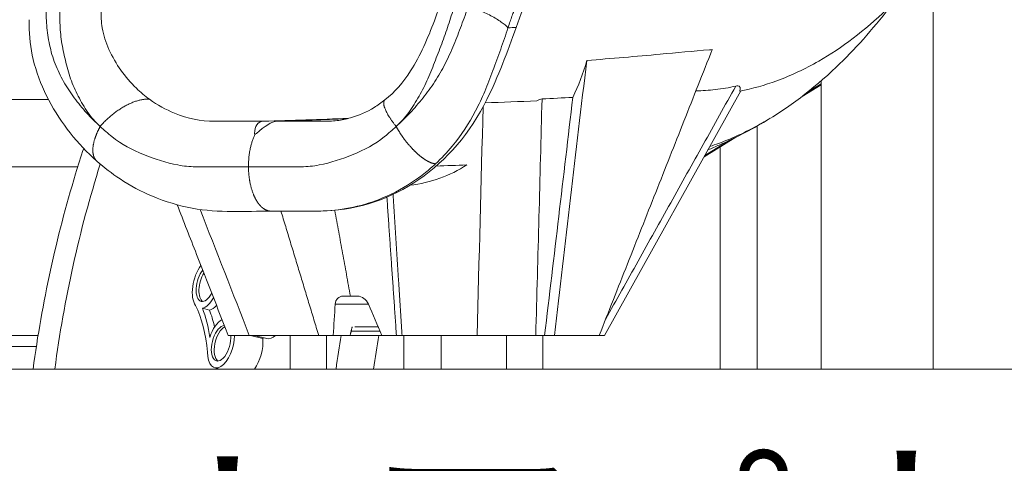
# Model space of a CAD drawing. Extents: x 108474 to 133674, y -30653 to 22807.
# Drawn here: x 112625 to 113739, y 7681 to 8183 of the extents above; entities that cross this region are included whole.
import ezdxf
from ezdxf import colors
from ezdxf.entities.mleader import LeaderData, LeaderLine
from ezdxf.math import Vec2, Vec3

# ---------------------------------------------------------------- set-up
doc = ezdxf.new("R2010")
doc.units = 0
doc.header["$MEASUREMENT"] = 0
doc.header["$PDMODE"] = 1
doc.layers.get('0').update_dxf_attribs({"linetype": 'CONTINUOUS'})
doc.layers.get('DefPoints').update_dxf_attribs({"linetype": 'CONTINUOUS'})
for name, color, linetype, lineweight in [('FRAM3', 1, 'CONTINUOUS', 50), ('外形線', 7, 'CONTINUOUS', 18), ('寸法線', 3, 'CONTINUOUS', 18), ('文字引出', 4, 'CONTINUOUS', 18)]:
    doc.layers.add(name, color=color, linetype=linetype, lineweight=lineweight)
doc.styles.get("Standard").update_dxf_attribs({"font": 'TXT.SHX', "bigfont": 'bigfont.shx'})
doc.dimstyles.new('60ベース', dxfattribs={"dimscale": 60, "dimtxt": 3, "dimasz": 3, "dimexe": 0, "dimexo": 1, "dimgap": 1, "dimtad": 3, "dimdec": 1, "dimdsep": 46, "dimtxsty": 'Standard', "dimblk": 'DOTSMALL', "dimcen": 0, "dimclrd": 256, "dimclre": 256, "dimclrt": 7, "dimadec": 3, "dimazin": 2, "dimtfac": 1, "dimtdec": 1, "dimtix": 1, "dimtmove": 2, "dimatfit": 2, "dimldrblk": 'OPEN', "dimfxl": 0, "dimtolj": 1, "dimlwd": -1, "dimlwe": -1, "dimarcsym": 0})

# ---------------------------------------------------------------- blocks, each defined once
blk = doc.blocks.new('_OPEN')
at = {"color": 0, "linetype": 'ByBlock'}
for p, q in [((-1, 0.1667), (0, 0)), ((0, 0), (-1, -0.1667)), ((0, 0), (-1, 0))]:
    blk.add_line(p, q, dxfattribs=at)
blk = doc.blocks.new('_DotSmall')
at = {"layer": 'FRAM3', "color": 0, "const_width": 0.5}
blk.add_lwpolyline([(-0.0625, 0, 1), (0.0625, 0, 1)], format="xyb", close=True, dxfattribs=at)
blk = doc.blocks.new('*D178')
at = {"layer": 'DefPoints', "color": 0}
for p in [(113595.4, 13350), (113595.4, 12922), (112157.8, 7889.6)]:
    blk.add_point(p, dxfattribs=at)
at = {"layer": '寸法線'}
for p, q in [((112157.8, 7949.6), (112157.8, 13350)), ((112157.8, 13350), (113595.4, 13350)), ((113595.4, 12982), (113595.4, 13350))]:
    blk.add_line(p, q, dxfattribs=at)
at = {"layer": '寸法線', "xscale": 180, "yscale": 180, "zscale": 180, "rotation": 180}
blk.add_blockref('_DotSmall', (112157.8, 13350), dxfattribs=at)
at = {"layer": '寸法線', "xscale": 180, "yscale": 180, "zscale": 180}
blk.add_blockref('_DotSmall', (113595.4, 13350), dxfattribs=at)
at = {"layer": '寸法線', "color": 7, "insert": (112786, 13500), "char_height": 180, "attachment_point": 5}
blk.add_mtext('\\A1;(1437.5)', dxfattribs=at)
blk = doc.blocks.new('*D192')
at = {"layer": 'DefPoints', "color": 0}
for p in [(116868, 13261.7), (111850, 7788), (112324.2, 7788)]:
    blk.add_point(p, dxfattribs=at)
at = {"layer": '寸法線'}
for p, q in [((116808, 13261.7), (111850, 13261.7)), ((111850, 13261.7), (111850, 7788)), ((112264.2, 7788), (111850, 7788))]:
    blk.add_line(p, q, dxfattribs=at)
at = {"layer": '寸法線', "xscale": 180, "yscale": 180, "zscale": 180}
for p, rotation in [((111850, 13261.7), 90), ((111850, 7788), 270)]:
    blk.add_blockref('_DotSmall', p, dxfattribs=dict(at, rotation=rotation))
at = {"layer": '寸法線', "color": 7, "insert": (111700, 10524.9), "char_height": 180, "attachment_point": 5, "rotation": 90}
blk.add_mtext('\\A1;(5470)', dxfattribs=at)

msp = doc.modelspace()

# ---------------------------------------------------------------- linework, layer by layer
at = {"layer": '外形線', "extrusion": (0, 1, 0)}
for p, q in [((113658.857, 7788.037), (113658.857, 8246.107)), ((113531.857, 7788.037), (113531.857, 8113.974)), ((113441.124, 8102.703), (113286.677, 7826.136)), ((113510.463, 8096.491), (113531.857, 8109.666)), ((113531.857, 8110.644), (113516.384, 8101.114)), ((112657.479, 8092.837), (112478.674, 8092.837)), ((113459.747, 8063.145), (113459.747, 7788.037)), ((113399.49, 8028.149), (113435.35, 8050.233)), ((113427.896, 8046.62), (113400.322, 8029.639)), ((113417.583, 8039.291), (113417.583, 7788.037)), ((112690.544, 8016.637), (112478.674, 8016.637)), ((112831.713, 7856.754), (112839.759, 7854.686)), ((113004.357, 7835.66), (113030.655, 7835.66)), ((112645.662, 7826.137), (112500.048, 7826.137)), ((112885.932, 7826.135), (112900.045, 7822.509)), ((112890.77, 7826.135), (112904.733, 7822.547)), ((112930.951, 7788.037), (112930.951, 7826.135)), ((112972.226, 7788.037), (112972.226, 7826.135)), ((113000.004, 7830.898), (113032.711, 7830.898)), ((113059.634, 7826.135), (113059.634, 7788.037)), ((113101.798, 7826.135), (113101.798, 7788.037)), ((113175.668, 7826.135), (113175.668, 7788.037)), ((113216.943, 7826.135), (113216.943, 7788.037)), ((112643.654, 7813.437), (112487.773, 7813.437)), ((112845.634, 7789.461), (112851.176, 7788.037)), ((113059.634, 7788.037), (113101.798, 7788.037)), ((113417.583, 7788.037), (113459.747, 7788.037)), ((113658.857, 7788.037), (113531.857, 7788.037))]:
    msp.add_line(p, q, dxfattribs=at)
at = {"layer": '外形線'}
msp.add_line((123776.672, 7788.037), (111792, 7788.037), dxfattribs=at)
for centre, major_axis, ratio, start_param, end_param in [((113714.874, 7600.847), (0, 1227.137), 0.8660254, 1.22222254, 1.41765647), ((112835.523, 7884.488), (7.112, 27.676), 0.48923562, 0.85716658, 2.76577802), ((112838.741, 7883.661), (5.117, 19.914), 0.48923562, 0.99763112, 2.97566521), ((112835.523, 7884.488), (7.112, 27.676), 0.48923562, 3.37345337, 4.23269718), ((112747.091, 7726.504), (44.469, 173.057), 0.48923562, -0.85374213, -0.60255514), ((112852.745, 7817.137), (7.112, 27.676), 0.48923562, 0.40696046, 1.45343466), ((112855.964, 7816.31), (5.117, 19.914), 0.48923562, 0.37817875, 2.97566521), ((112852.745, 7817.137), (7.112, 27.676), 0.48923562, 2.06111002, 5.16592435), ((112911.845, 7850.223), (7.112, 27.676), 0.48923562, 3.14159265, 3.79515953), ((112884.929, 7808.867), (7.112, 27.676), 0.48923562, 3.99425397, 5.34846675)]:
    msp.add_ellipse(centre, major_axis=major_axis, ratio=ratio, start_param=start_param, end_param=end_param, dxfattribs=at)
at = {"layer": '外形線', "extrusion": (1.22465e-16, 0, -1)}
msp.add_ellipse((112835.523, 7884.488), major_axis=(5.117, 19.914), ratio=0.48923562, start_param=2.00460026, end_param=5.47190845, dxfattribs=at)
at = {"layer": '外形線', "extrusion": (1.22465e-16, 1.2326e-32, -1)}
msp.add_ellipse((112747.091, 7726.504), major_axis=(42.474, 165.295), ratio=0.48923562, start_param=0.51603458, end_param=0.94026269, dxfattribs=at)
at = {"layer": '外形線', "extrusion": (1.22465e-16, -6.16298e-33, -1)}
msp.add_ellipse((112843.569, 7882.421), major_axis=(7.112, 27.676), ratio=0.48923562, start_param=2.3862933, end_param=2.90973193, dxfattribs=at)
at = {"layer": '外形線', "extrusion": (1.22465e-16, -5.54668e-32, -1)}
msp.add_ellipse((112755.137, 7724.436), major_axis=(44.469, 173.057), ratio=0.48923562, start_param=0.60255514, end_param=0.75494805, dxfattribs=at)
at = {"layer": '外形線', "extrusion": (1.22465e-16, 7.39557e-32, -1)}
msp.add_ellipse((112852.745, 7817.137), major_axis=(5.117, 19.914), ratio=0.48923562, start_param=0.98083049, end_param=6.15237795, dxfattribs=at)
at = {"layer": '外形線', "extrusion": (1.22465e-16, 6.16298e-33, -1)}
msp.add_ellipse((112905.838, 7810.072), major_axis=(5.155, 20.062), ratio=0.48923562, start_param=-1.03335835, end_param=-0.96421291, dxfattribs=at)
at = {"layer": '外形線'}
for points, knots in [([(113177.548, 8174.183), (113178.35, 8176.611), (113179.497, 8180.007), (113181.011, 8184.343), (113182.046, 8187.252), (113183.093, 8190.14), (113184.154, 8193.013), (113185.227, 8195.861), (113186.676, 8199.642), (113188.058, 8203.144), (113189.377, 8206.412), (113190.23, 8208.481), (113191.089, 8210.519), (113192.25, 8213.231), (113193.729, 8216.598), (113196.052, 8221.719), (113198.971, 8227.873), (113201.792, 8233.505), (113203.916, 8237.601), (113206.899, 8243.236), (113211.615, 8251.693), (113218.686, 8263.4), (113226.478, 8275.253), (113232.824, 8284.105), (113236.376, 8288.83), (113237.064, 8289.763)], [5.76940415, 5.76940415, 5.76940415, 5.76940415, 6.07141999, 6.19490835, 6.31839672, 6.44188509, 6.56537346, 6.68886183, 6.8123502, 7.05932693, 7.15314433, 7.24696173, 7.34077913, 7.43459653, 7.62223133, 7.80986612, 8.15491072, 8.49995531, 8.62942231, 8.7588893, 9.34135864, 9.92382797, 10.63167535, 11.33952273, 11.51075021, 11.51075021, 11.51075021, 11.51075021]), ([(113186.662, 8174.509), (113186.662, 8174.509), (113186.662, 8174.509), (113191.576, 8188.726), (113196.771, 8202.123), (113208.823, 8228.173), (113215.283, 8240.161), (113227.318, 8259.292), (113232.469, 8266.6), (113237.745, 8273.257)], [29.60142735, 29.60142735, 29.60142735, 29.60142735, 29.60142906, 29.60142906, 31.40382849, 31.40382849, 33.23644202, 33.23644202, 34.53137337, 34.53137337, 34.53137337, 34.53137337]), ([(113440.011, 8102.484), (113454.015, 8105.198), (113467.966, 8109.11), (113481.802, 8114.193), (113497.759, 8120.054), (113513.58, 8127.477), (113529.174, 8136.428), (113555.554, 8151.569), (113581.295, 8171.088), (113606.069, 8194.701), (113625.052, 8212.794), (113643.459, 8233.281), (113661.145, 8256.031)], [23.13181138, 23.13181138, 23.13181138, 23.13181138, 26.45688128, 26.45688128, 26.45688128, 30.29130329, 30.29130329, 30.29130329, 36.78090971, 36.78090971, 36.78090971, 41.75111729, 41.75111729, 41.75111729, 41.75111729]), ([(112715.159, 8063.273), (112710.385, 8067.769), (112701.321, 8078.097), (112690.927, 8096.617), (112681.96, 8116.24), (112676.44, 8137.421), (112671.777, 8158.498), (112670.038, 8179.858), (112670.505, 8193.987), (112670.635, 8200.89)], [0.04894142, 0.04894142, 0.04894142, 0.04894142, 0.91123507, 1.82247014, 2.73370521, 3.64494028, 4.55617534, 5.46741041, 6.37864548, 6.37864548, 6.37864548, 6.37864548]), ([(112771.941, 8093.185), (112766.775, 8096.955), (112761.783, 8101.157), (112743.773, 8118.471), (112733.606, 8132.559), (112722.392, 8157.556), (112719.752, 8165.579), (112717.031, 8180.877), (112716.87, 8187.429), (112717.115, 8194.163)], [6.37759443, 6.37759443, 6.37759443, 6.37759443, 7.2023103, 7.2023103, 9.42683384, 9.42683384, 10.45976158, 10.45976158, 11.30472251, 11.30472251, 11.30472251, 11.30472251]), ([(113038.255, 8092.496), (113049.426, 8101.444), (113058.913, 8112.397), (113072.838, 8133.876), (113077.714, 8143.261), (113086.596, 8162.384), (113090.62, 8172.266), (113096.478, 8187.995), (113098.634, 8193.909), (113100.667, 8199.724)], [0, 0, 0, 0, 5.0061542, 5.0061542, 8.25349832, 8.25349832, 11.40440135, 11.40440135, 13.30997279, 13.30997279, 13.30997279, 13.30997279]), ([(113051.907, 8063.35), (113056.678, 8067.826), (113065.86, 8078.131), (113076.968, 8096.617), (113087.43, 8116.24), (113095.336, 8137.421), (113103.646, 8158.498), (113110.899, 8179.858), (113115.29, 8193.987), (113117.852, 8200.89)], [0.0538402, 0.0538402, 0.0538402, 0.0538402, 0.91123507, 1.82247014, 2.73370521, 3.64494028, 4.55617534, 5.46741041, 6.37864548, 6.37864548, 6.37864548, 6.37864548]), ([(113177.548, 8174.183), (113175.744, 8176.221), (113173.139, 8178.403), (113166.509, 8183.028), (113162.5, 8185.419), (113158.157, 8187.736), (113158.149, 8187.74), (113158.141, 8187.744), (113153.809, 8190.054), (113149.244, 8192.211), (113140.494, 8195.957), (113136.399, 8197.525), (113132.743, 8198.791)], [0, 0, 0, 0, 0.25076263, 0.25076263, 0.51407208, 0.51407208, 0.51454734, 0.51454734, 0.51454734, 0.77763961, 0.77763961, 1.02911061, 1.02911061, 1.02911061, 1.02911061]), ([(113609.384, 8197.032), (113590.023, 8171.969), (113569.846, 8149.441), (113549.027, 8129.601), (113522.465, 8104.288), (113494.861, 8083.352), (113466.58, 8067.107), (113449.86, 8057.503), (113432.914, 8049.545), (113415.803, 8043.262), (113412.551, 8042.068), (113409.294, 8040.935), (113406.032, 8039.863)], [0, 0, 0, 0, 5.45137956, 5.45137956, 5.45137956, 12.40962222, 12.40962222, 12.40962222, 16.51980423, 16.51980423, 16.51980423, 17.30103457, 17.30103457, 17.30103457, 17.30103457]), ([(112712.148, 8023.38), (112701.331, 8032.985), (112691.192, 8043.659), (112673.027, 8066.745), (112664.733, 8079.128), (112650.867, 8105.33), (112645.282, 8119.083), (112637.898, 8146.194), (112636.017, 8159.546), (112635.42, 8176.244), (112635.393, 8179.768), (112635.465, 8183.283)], [0, 0, 0, 0, 4.55174369, 4.55174369, 9.12162152, 9.12162152, 13.64062141, 13.64062141, 17.77742838, 17.77742838, 18.88484095, 18.88484095, 18.88484095, 18.88484095]), ([(113095.616, 8020.299), (113102.264, 8026.48), (113108.542, 8033.121), (113124.592, 8052.397), (113133.255, 8065.658), (113144.587, 8087.152), (113148.081, 8094.586), (113154.562, 8109.735), (113157.608, 8117.617), (113163.363, 8133.621), (113166.353, 8141.828), (113172.177, 8157.945), (113174.991, 8166.019), (113177.548, 8174.183)], [8.50753593, 8.50753593, 8.50753593, 8.50753593, 9.63809493, 9.63809493, 11.56571392, 11.56571392, 12.52952341, 12.52952341, 13.49333291, 13.49333291, 14.4571424, 14.4571424, 15.42095189, 15.42095189, 15.42095189, 15.42095189]), ([(113266.624, 8137.089), (113294.713, 8139.391), (113322.761, 8141.788), (113349.875, 8144.257), (113367.972, 8145.905), (113387.562, 8147.767), (113405.623, 8149.218), (113406.63, 8149.299), (113407.648, 8149.379), (113408.675, 8149.461)], [7.32315107, 7.32315107, 7.32315107, 7.32315107, 13.77270172, 13.77270172, 13.77270172, 18.0856788, 18.0856788, 18.0856788, 18.32748284, 18.32748284, 18.32748284, 18.32748284]), ([(113390.195, 8102.726), (113397.512, 8103.047), (113404.924, 8103.422), (113412.286, 8104.226), (113419.931, 8105.061), (113427.63, 8106.367), (113435.433, 8108.225)], [4.94293787, 4.94293787, 4.94293787, 4.94293787, 6.65817527, 6.65817527, 6.65817527, 8.42424531, 8.42424531, 8.42424531, 8.42424531]), ([(113440.011, 8102.484), (113440.956, 8106.012), (113440.406, 8108.328), (113437.73, 8108.486), (113437.039, 8108.526), (113436.257, 8108.423), (113435.433, 8108.225)], [3.237877459, 3.237877459, 3.237877459, 3.237877459, 3.888235736, 3.888235736, 3.888235736, 4.066802913, 4.066802913, 4.066802913, 4.066802913]), ([(112845.389, 8068.326), (112829.721, 8068.326), (112815.153, 8071.276), (112790.083, 8081.577), (112780.759, 8086.75), (112771.941, 8093.185)], [2.88101732, 2.88101732, 2.88101732, 2.88101732, 4.96968728, 4.96968728, 6.37759443, 6.37759443, 6.37759443, 6.37759443]), ([(112967.099, 8068.311), (112973.346, 8068.292), (112978.539, 8068.413), (112989.189, 8069.779), (112994.228, 8070.799), (113008.517, 8074.857), (113017.595, 8078.746), (113030.254, 8086.481), (113034.287, 8089.319), (113038.25, 8092.492)], [0, 0, 0, 0, 2.26259587, 2.26259587, 4.3036408, 4.3036408, 8.03504486, 8.03504486, 9.85252239, 9.85252239, 9.85252239, 9.85252239]), ([(113474.394, 8071.725), (113455.813, 8060.434), (113436.531, 8050.285), (113412.441, 8039.587), (113408.171, 8037.763), (113403.875, 8036)], [0, 0, 0, 0, 8.53068053, 8.53068053, 10.35378517, 10.35378517, 10.35378517, 10.35378517]), ([(112715.976, 8062.513), (112720.27, 8058.526), (112724.68, 8054.689), (112740.286, 8042.16), (112752.496, 8035.816), (112777.797, 8025.568), (112790.763, 8021.5), (112810.468, 8017.612), (112817.197, 8017.007), (112830.474, 8016.542), (112837.191, 8016.67), (112857.2, 8016.642), (112870.439, 8016.646), (112883.814, 8016.647)], [0, 0, 0, 0, 0.79653851, 0.79653851, 2.72430106, 2.72430106, 4.65206361, 4.65206361, 5.61594488, 5.61594488, 6.57982616, 6.57982616, 8.50753593, 8.50753593, 8.50753593, 8.50753593]), ([(113051.004, 8062.513), (113046.695, 8058.526), (113042.309, 8054.689), (113026.871, 8042.16), (113014.788, 8035.815), (112989.672, 8025.567), (112976.774, 8021.499), (112957.137, 8017.611), (112950.419, 8017.006), (112937.151, 8016.541), (112930.432, 8016.669), (112910.425, 8016.64), (112897.188, 8016.645), (112883.814, 8016.647)], [0, 0, 0, 0, 0.79656609, 0.79656609, 2.7243954, 2.7243954, 4.65222471, 4.65222471, 5.61613936, 5.61613936, 6.58005402, 6.58005402, 8.50753593, 8.50753593, 8.50753593, 8.50753593]), ([(112901.027, 8068.326), (112894.214, 8068.099), (112890.828, 8062.788), (112890.67, 8054.595), (112890.663, 8054.228), (112890.843, 8053.811), (112891.427, 8053.811), (112891.427, 8053.811), (112891.427, 8053.811), (112891.428, 8053.811)], [0, 0, 0, 0, 1.55550674, 1.55550674, 1.55550674, 1.63438757, 1.63438757, 1.63438757, 1.63441638, 1.63441638, 1.63441638, 1.63441638]), ([(112891.428, 8053.811), (112892.011, 8053.811), (112892.617, 8054.228), (112893.002, 8054.595), (112901.583, 8062.788), (112910.111, 8068.099), (112916.498, 8068.326)], [0, 0, 0, 0, 0.0788429, 0.0788429, 0.0788429, 1.63435024, 1.63435024, 1.63435024, 1.63435024]), ([(112640.015, 7788.037), (112650.155, 7863.135), (112666.268, 7937.17), (112691.099, 8018.538), (112694.146, 8028.142), (112697.296, 8037.703)], [3.29614874, 3.29614874, 3.29614874, 3.29614874, 3.480386917, 3.480386917, 3.505166573, 3.505166573, 3.505166573, 3.505166573]), ([(112909.22, 7966.734), (112880.249, 7966.712), (112850.472, 7964.459), (112804.691, 7972.86), (112789.642, 7977.377), (112762.373, 7988.897), (112750.055, 7995.473), (112729.216, 8009.224), (112720.451, 8016.007), (112712.149, 8023.379)], [0, 0, 0, 0, 10.01695344, 10.01695344, 15.09337715, 15.09337715, 19.51249346, 19.51249346, 23.00553447, 23.00553447, 23.00553447, 23.00553447]), ([(112968.506, 7966.891), (112991.511, 7967.686), (113014.122, 7972.633), (113048.785, 7987.021), (113061.149, 7993.75), (113077.986, 8005.453), (113082.831, 8009.183), (113090.288, 8015.467), (113092.976, 8017.845), (113095.616, 8020.299)], [0.1530276, 0.1530276, 0.1530276, 0.1530276, 3.29057872, 3.29057872, 5.19541038, 5.19541038, 6.01063497, 6.01063497, 6.48356365, 6.48356365, 6.48356365, 6.48356365]), ([(112860.885, 7826.131), (112848.924, 7856.675), (112836.978, 7887.222), (112817.739, 7936.469), (112810.439, 7955.166), (112803.142, 7973.865)], [0, 0, 0, 0, 10.00000132, 10.00000132, 16.12000808, 16.12000808, 16.12000808, 16.12000808]), ([(112970.628, 7966.991), (112956.979, 7966.385), (112943.938, 7966.736), (112923.665, 7966.735), (112916.442, 7966.728), (112909.2, 7966.734)], [0, 0, 0, 0, 4.5386279, 4.5386279, 7.04218631, 7.04218631, 7.04218631, 7.04218631])]:
    msp.add_open_spline(points, degree=3, knots=knots, dxfattribs=at)
for points, degree in [([(112654.862, 8198.791), (112654.494, 8191.514), (112655.157, 8176.919), (112658.107, 8154.748), (112664.487, 8133.177), (112674.147, 8112.967), (112686.462, 8094.667), (112700.258, 8077.615), (112710.659, 8067.451), (112715.976, 8062.513)], 3), ([(113132.743, 8198.791), (113130.333, 8191.514), (113124.817, 8176.919), (113116.427, 8154.748), (113106.733, 8133.177), (113095.188, 8112.967), (113081.532, 8094.667), (113066.901, 8077.615), (113056.341, 8067.451), (113051.004, 8062.513)], 3), ([(113186.662, 8174.509), (113177.059, 8146.723), (113166.467, 8119.029), (113153.653, 8093.137)], 3), ([(113177.548, 8174.183), (113180.586, 8174.292), (113183.624, 8174.401), (113186.662, 8174.509)], 3), ([(113408.675, 8149.461), (113280.823, 7826.135)], 1), ([(113266.624, 8137.089), (113254.423, 8033.438), (113242.223, 7929.787), (113230.023, 7826.135)], 3), ([(113250.93, 8095.439), (113257.469, 8108.512), (113262.723, 8122.472), (113266.624, 8137.089)], 3), ([(113435.433, 8108.225), (113287.909, 7844.055)], 1), ([(113153.653, 8093.137), (113116.065, 8017.192), (113047.119, 7969.596), (112971.245, 7966.953)], 3), ([(113151.702, 8089.276), (113171.189, 8089.956), (113190.673, 8090.633), (113210.16, 8091.312)], 3), ([(113216.072, 8093.591), (113213.764, 8004.428), (113211.434, 7915.266), (113208.954, 7826.135)], 3), ([(113210.16, 8091.312), (113212.287, 8092.646), (113214.291, 8093.497), (113216.072, 8093.591)], 3), ([(113250.93, 8095.439), (113239.341, 8094.822), (113227.716, 8094.206), (113216.072, 8093.591)], 3), ([(113219.024, 7826.135), (113229.711, 7915.923), (113240.348, 8005.652), (113250.93, 8095.439)], 3), ([(113149.34, 8084.802), (113147.109, 7998.566), (113144.859, 7912.335), (113142.477, 7826.135)], 3), ([(112996.784, 8071.558), (112964.857, 8070.479), (112932.928, 8069.406), (112901.027, 8068.326)], 3), ([(112916.498, 8068.326), (112942.712, 8069.272), (112968.941, 8070.213), (112995.174, 8071.158)], 3), ([(112901.027, 8068.326), (112845.389, 8068.326)], 1), ([(112916.498, 8068.326), (112967.099, 8068.326)], 1), ([(112967.099, 8068.326), (112972.137, 8068.326)], 1), ([(113066.566, 7995.905), (113090.184, 7998.771), (113111.95, 8006.685), (113130.947, 8018.951)], 3), ([(113130.947, 8018.951), (113119.403, 8018.549), (113107.844, 8018.147), (113096.294, 8017.745)], 3), ([(113051.266, 7826.135), (113040.495, 7982.473)], 1), ([(113053.553, 7889.635), (113047.413, 7985.581)], 1), ([(112829.078, 7968.602), (112847.616, 7921.106), (112866.173, 7873.616), (112884.767, 7826.135)], 3), ([(112963.278, 7826.135), (112920.586, 7966.733)], 1), ([(112971.245, 7966.954), (112970.333, 7966.922), (112969.42, 7966.89), (112968.507, 7966.858)], 3), ([(112981.529, 7967.589), (112999.183, 7870.585)], 1), ([(113057.616, 7826.135), (113053.553, 7889.635)], 1), ([(112990.949, 7870.585), (112985.799, 7870.585), (112982.36, 7866.582), (112982.023, 7861.374)], 3), ([(112999.183, 7870.585), (112996.438, 7870.585), (112993.694, 7870.585), (112990.949, 7870.585)], 3), ([(113007.352, 7870.585), (113004.629, 7870.585), (113001.906, 7870.585), (112999.183, 7870.585)], 3), ([(113019.577, 7861.374), (113017.337, 7866.582), (113012.462, 7870.585), (113007.352, 7870.585)], 3), ([(112982.023, 7861.374), (112981.264, 7849.644), (112980.511, 7837.852), (112979.776, 7826.135)], 3), ([(113019.577, 7861.374), (112982.023, 7861.374)], 1), ([(113034.768, 7826.135), (113029.705, 7837.852), (113024.623, 7849.644), (113019.577, 7861.374)], 3), ([(112998.826, 7826.135), (113001.182, 7835.66)], 1), ([(112860.896, 7826.135), (112860.896, 7826.135), (112869.035, 7826.135), (112884.767, 7826.135)], 3), ([(112884.767, 7826.135), (112963.278, 7826.135)], 1), ([(112979.776, 7826.135), (112974.276, 7826.135), (112968.777, 7826.135), (112963.278, 7826.135)], 3), ([(112979.776, 7826.135), (112998.826, 7826.135)], 1), ([(112982.893, 7788.037), (112984.611, 7800.769), (112986.5, 7813.471), (112988.562, 7826.135)], 3), ([(112998.826, 7826.135), (113010.806, 7826.135), (113022.787, 7826.135), (113034.768, 7826.135)], 3), ([(113025.451, 7788.037), (113027.223, 7800.772), (113029.172, 7813.474), (113031.298, 7826.135)], 3), ([(113034.768, 7826.135), (113040.267, 7826.135), (113045.767, 7826.135), (113051.266, 7826.135)], 3), ([(113057.616, 7826.135), (113055.499, 7826.135), (113053.383, 7826.135), (113051.266, 7826.135)], 3), ([(113142.477, 7826.135), (113057.616, 7826.135)], 1), ([(113208.954, 7826.135), (113195.321, 7826.135), (113166.635, 7826.135), (113142.477, 7826.135)], 3), ([(113208.954, 7826.135), (113219.024, 7826.135)], 1), ([(113230.023, 7826.135), (113226.356, 7826.135), (113222.69, 7826.135), (113219.024, 7826.135)], 3), ([(113280.823, 7826.135), (113263.889, 7826.135), (113246.956, 7826.135), (113230.023, 7826.135)], 3), ([(113286.679, 7826.135), (113286.681, 7826.135), (113284.476, 7826.135), (113280.823, 7826.135)], 3)]:
    msp.add_open_spline(points, degree=degree, dxfattribs=at)
for points, weights, degree, knots in [([(112771.941, 8093.185), (112760.711, 8094.697), (112744.448, 8085.773), (112728.166, 8076.86), (112715.976, 8062.513)], [0.999878922057, 0.936494615164, 1.02584478456, 0.936404486193, 1], 2, [0, 0, 0, 1.56995635, 1.56995635, 3.14146066, 3.14146066, 3.14146066]), ([(113038.278, 8092.457), (113036.035, 8090.663), (113037.244, 8085.773), (113039.432, 8076.86), (113051.004, 8062.513)], [0.973606826355, 0.974871659848, 1.02584478456, 0.936404486193, 1], 2, [0.67431641, 0.67431641, 0.67431641, 1.56995635, 1.56995635, 3.14146066, 3.14146066, 3.14146066]), ([(112712.145, 8023.374), (112712.096, 8023.417), (112712.048, 8023.461), (112709.654, 8025.664), (112708.248, 8028.83), (112707.811, 8032.848), (112707.81, 8032.855), (112707.81, 8032.862), (112707.371, 8036.865), (112707.923, 8041.604), (112710.845, 8051.857), (112713.08, 8057.154), (112715.976, 8062.513)], [0.983944256046, 0.983933857117, 0.983925815538, 0.983642648317, 0.98898280782, 0.999960388228, 0.999980184936, 0.999999999946, 0.989030973428, 0.983670326351, 0.984154629195, 0.989505579572, 0.999970909847], 3, [0.245355041, 0.245355041, 0.245355041, 0.245355041, 0.25075062, 0.25075062, 0.514142869, 0.514142869, 0.514618282, 0.514618282, 0.514618282, 0.777793285, 0.777793285, 1.029110613, 1.029110613, 1.029110613, 1.029110613]), ([(113095.616, 8020.299), (113093.023, 8020.377), (113089.797, 8021.45), (113082.258, 8025.664), (113078.039, 8028.83), (113073.729, 8032.848), (113073.722, 8032.855), (113073.714, 8032.862), (113069.416, 8036.865), (113065.126, 8041.604), (113057.297, 8051.857), (113053.864, 8057.154), (113051.004, 8062.513)], [0.999986648101, 0.98953980198, 0.984184296383, 0.983642648317, 0.98898280782, 0.999960388228, 0.999980184936, 0.999999999946, 0.989030973428, 0.983670326351, 0.984154629195, 0.989505579572, 0.999970909847], 3, [0, 0, 0, 0, 0.25075062, 0.25075062, 0.51414287, 0.51414287, 0.51461828, 0.51461828, 0.51461828, 0.77779328, 0.77779328, 1.02911061, 1.02911061, 1.02911061, 1.02911061]), ([(112883.814, 8016.647), (112883.629, 8037.686), (112890.937, 8052.822), (112891.179, 8053.323), (112891.428, 8053.811)], [1, 0.853550893745, 0.853553390636, 0.853553473388, 0.853714419908], 2, [0, 0, 0, 1.57073033, 1.57073033, 1.62278787, 1.62278787, 1.62278787]), ([(112883.814, 8016.647), (112883.871, 8010.154), (112884.542, 8003.755), (112887.173, 7991.351), (112889.119, 7985.717), (112891.566, 7980.991), (112891.57, 7980.983), (112891.575, 7980.975), (112894.03, 7976.24), (112896.917, 7972.548), (112903.058, 7967.852), (112906.113, 7966.736), (112909.2, 7966.734)], [1, 0.975199040905, 0.962518500031, 0.961372369693, 0.974052910525, 0.999999999872, 0.999953127725, 0.999906298869, 0.973938975408, 0.961306897663, 0.962558548549, 0.974082971512, 0.99653654896], 3, [0, 0, 0, 0, 0.25146711, 0.25146711, 0.51455531, 0.51455531, 0.51455531, 0.51503056, 0.51503056, 0.77833593, 0.77833593, 1.01712568, 1.01712568, 1.01712568, 1.01712568])]:
    msp.add_rational_spline(points, weights, degree=degree, knots=knots, dxfattribs=at)
for points, weights, degree in [([(113038.278, 8092.457), (113038.278, 8092.457), (113038.278, 8092.457)], [0.973606730423, 0.973606778353, 0.973606826355], 2), ([(112712.145, 8023.373), (112712.145, 8023.373), (112712.145, 8023.374), (112712.145, 8023.374)], [0.983944265179, 0.983944262134, 0.98394425909, 0.983944256046], 3)]:
    msp.add_rational_spline(points, weights, degree=degree, dxfattribs=at)

# ---------------------------------------------------------------- dimensions: what is measured, and where the dimension line sits
at = {"layer": '寸法線'}
dim = msp.add_linear_dim(base=(113595.357, 13350), p1=(112157.817, 7889.637), p2=(113595.357, 12922), text='(<>)', dimstyle='60ベース', dxfattribs=at)
dim.commit()
dim.dimension.update_dxf_attribs({"geometry": '*D178', "text_midpoint": (112786, 13500), "dimtype": 160})
dim = msp.add_linear_dim(base=(111850, 7788.037), p1=(116867.972, 13261.734), p2=(112324.237, 7788.037), angle=90, text='(5470)', dimstyle='60ベース', dxfattribs=at)
dim.commit()
dim.dimension.update_dxf_attribs({"geometry": '*D192', "text_midpoint": (111700, 10524.885)})

# ---------------------------------------------------------------- leaders
at = {"layer": '文字引出', "ltscale": 5}
ml = msp.add_multileader_mtext('Standard', dxfattribs=at)
ml.set_content('ストアパネル\\P(下段)', color=7)
ml.set_leader_properties()
ml.set_arrow_properties(name='OPEN')
ml.build(insert=Vec2(0, 0))
ml.multileader.update_dxf_attribs({"text_left_attachment_type": 6, "text_right_attachment_type": 6, "dogleg_length": 0.36, "arrow_head_size": 180, "scale": 60})
ctx = ml.context
ctx.base_point, ctx.scale, ctx.char_height, ctx.arrow_head_size, ctx.landing_gap_size, ctx.plane_origin = Vec3(112753.6, 7463), 60, 180, 180, 5.4, Vec3(109343.355, 5669.846)
ctx.left_attachment, ctx.right_attachment, ctx.text_align_type = 6, 6, 2
notes = []
notes.append((ctx, [(1, (1, 1, 0), (114022, 7463), (-1, 0), 21.6, [(0, [(114386.315, 8054.737)], 0, [])])]))
ctx.mtext.insert, ctx.mtext.alignment, ctx.mtext.flow_direction = Vec3(113995, 7679), 3, 5
for ctx, leaders in notes:
    for number, flags, end, landing, length, lines in leaders:
        leader = LeaderData()
        leader.index, (leader.has_last_leader_line, leader.has_dogleg_vector, leader.attachment_direction) = number, flags
        leader.last_leader_point, leader.dogleg_vector, leader.dogleg_length = Vec3(end), Vec3(landing), length
        for number, points, colour, breaks in lines:
            line = LeaderLine()
            line.index, line.vertices, line.color, line.breaks = number, Vec3.list(points), colors.encode_raw_color(colour), breaks
            leader.lines.append(line)
        ctx.leaders.append(leader)

doc.saveas('drawing.dxf')
